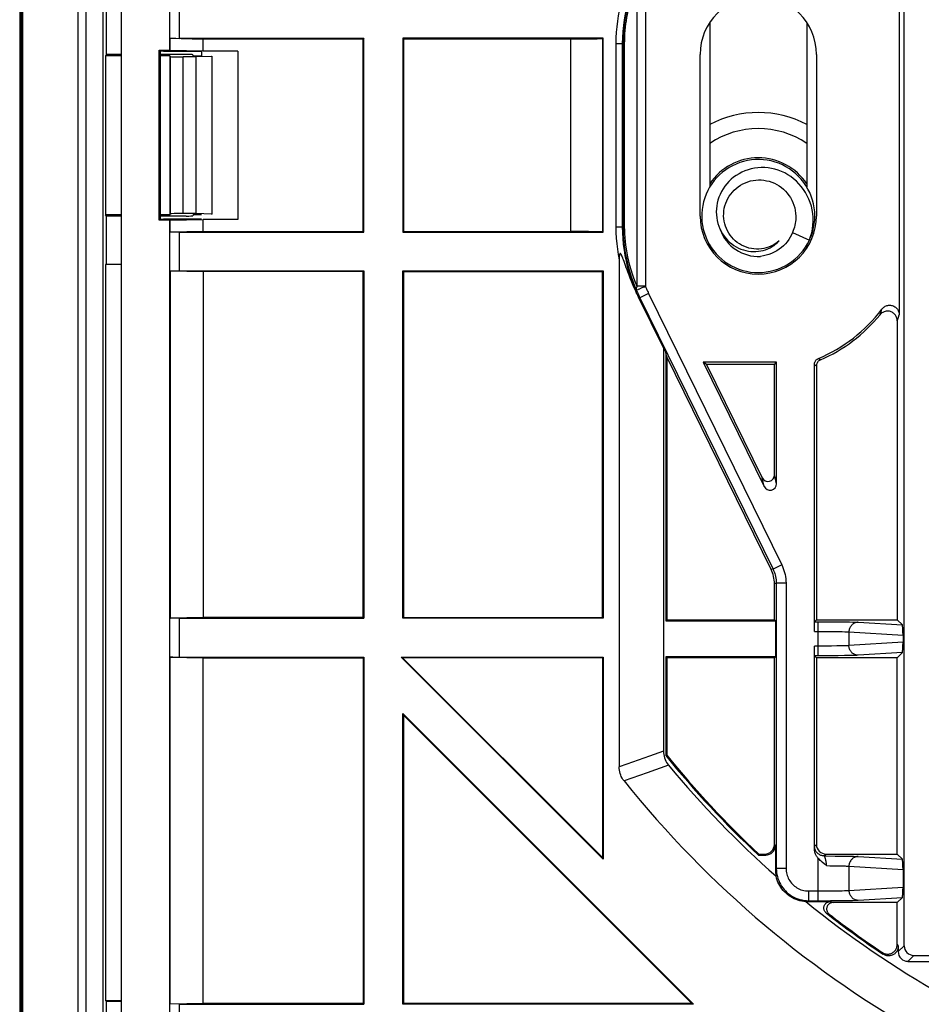
# Model space of a CAD drawing. Units: millimetres. Extents: x -78 to 75, y -44 to 44.
# Drawn here: x -78 to -50, y -27 to 4 of the extents above; entities that cross this region are included whole.
import ezdxf

# ---------------------------------------------------------------- set-up
doc = ezdxf.new("R2010")
doc.units = ezdxf.units.MM
doc.header["$LTSCALE"] = 19.36
doc.layers.get('0').update_dxf_attribs({"linetype": 'CONTINUOUS'})
for name, color, linetype in [('ASSI', 7, 'CONTINUOUS'), ('DRAFT', 7, 'CONTINUOUS'), ('RACCORDO', 7, 'CONTINUOUS'), ('SMUSSO', 7, 'CONTINUOUS')]:
    doc.layers.add(name, color=color, linetype=linetype)

msp = doc.modelspace()

# ---------------------------------------------------------------- linework, layer by layer
at = {"color": 7, "linetype": 'CONTINUOUS'}
for p, q in [((-78.118, -43.693), (-78.118, 43.693)), ((-67.525, 3), (-67.546, 2.979)), ((-67.546, -2.979), (-67.546, 2.979)), ((-67.525, -3), (-67.525, 3)), ((-66.325, 3), (-66.325, -3)), ((-66.325, 3), (-66.304, 2.979)), ((-60.125, 3), (-66.325, 3)), ((-66.304, 2.979), (-66.304, -2.979)), ((-60.125, -3), (-60.125, 3)), ((-56.507, -1.829), (-56.543, -1.916)), ((-53.58, -2.369), (-53.593, -2.247)), ((-57.067, -2.669), (-57.051, -2.791)), ((-67.525, -3), (-67.546, -2.979)), ((-66.325, -3), (-66.304, -2.979)), ((-66.325, -3), (-60.125, -3)), ((-54.263, -3.005), (-53.744, -3.251)), ((-67.525, -4.2), (-67.546, -4.221)), ((-67.546, -14.929), (-67.546, -4.221)), ((-67.525, -4.2), (-67.525, -14.95)), ((-66.325, -14.95), (-66.325, -4.2)), ((-66.325, -4.2), (-66.304, -4.221)), ((-66.325, -4.2), (-60.125, -4.2)), ((-66.304, -4.221), (-66.304, -14.929)), ((-66.304, -4.221), (-60.146, -4.221)), ((-60.125, -4.2), (-60.146, -4.221)), ((-60.146, -14.929), (-60.146, -4.221)), ((-60.125, -4.2), (-60.125, -14.95)), ((-67.525, -14.95), (-67.546, -14.929)), ((-66.325, -14.95), (-66.304, -14.929)), ((-66.304, -14.929), (-60.146, -14.929)), ((-60.125, -14.95), (-60.146, -14.929)), ((-60.125, -14.95), (-66.325, -14.95)), ((-67.525, -16.15), (-67.546, -16.171)), ((-67.525, -16.15), (-67.525, -26.9)), ((-60.125, -22.403), (-66.378, -16.15)), ((-66.378, -16.15), (-66.327, -16.171)), ((-66.378, -16.15), (-60.125, -16.15)), ((-60.125, -16.15), (-60.146, -16.171)), ((-60.125, -16.15), (-60.125, -22.403)), ((-67.546, -16.171), (-67.546, -26.879)), ((-66.327, -16.171), (-60.146, -22.352)), ((-60.146, -16.171), (-66.327, -16.171)), ((-60.146, -16.171), (-60.146, -22.352)), ((-66.325, -26.9), (-66.325, -17.9)), ((-66.325, -17.9), (-66.304, -17.951)), ((-66.325, -17.9), (-57.325, -26.9)), ((-66.304, -17.951), (-66.304, -26.879)), ((-66.304, -17.951), (-57.376, -26.879)), ((-60.125, -22.403), (-60.146, -22.352)), ((-67.525, -26.9), (-67.546, -26.879)), ((-66.325, -26.9), (-66.304, -26.879)), ((-57.325, -26.9), (-66.325, -26.9)), ((-57.376, -26.879), (-66.304, -26.879)), ((-57.325, -26.9), (-57.376, -26.879))]:
    msp.add_line(p, q, dxfattribs=at)
at = {"color": 250, "linetype": 'CONTINUOUS'}
for p, q in [((-78.078, -43.693), (-78.078, 43.693)), ((-76.117, -42.252), (-76.117, 42.252)), ((-76.377, 41.992), (-76.377, -41.992))]:
    msp.add_line(p, q, dxfattribs=at)
at = {"color": 7, "linetype": 'CONTINUOUS'}
for points in [[(-53.593, -2.247), (-53.616, -2.126), (-53.646, -2.006), (-53.685, -1.89), (-53.732, -1.776), (-53.787, -1.666), (-53.849, -1.56), (-53.919, -1.458), (-53.995, -1.362), (-54.078, -1.272), (-54.168, -1.187), (-54.263, -1.109), (-54.363, -1.038), (-54.468, -0.974), (-54.578, -0.918), (-54.691, -0.869), (-54.807, -0.829), (-54.925, -0.796), (-55.046, -0.772), (-55.168, -0.757), (-55.291, -0.75), (-55.414, -0.752), (-55.536, -0.763), (-55.658, -0.782), (-55.778, -0.81), (-55.895, -0.846), (-56.01, -0.89), (-56.122, -0.942), (-56.229, -1.002), (-56.332, -1.069), (-56.43, -1.143), (-56.523, -1.224), (-56.609, -1.311), (-56.69, -1.405), (-56.763, -1.503), (-56.83, -1.607), (-56.889, -1.714), (-56.94, -1.826), (-56.983, -1.941), (-57.019, -2.059), (-57.045, -2.179), (-57.064, -2.301), (-57.073, -2.424), (-57.074, -2.547), (-57.067, -2.669)], [(-53.744, -3.251), (-53.704, -3.136), (-53.672, -3.019), (-53.649, -2.9), (-53.634, -2.781), (-53.627, -2.662), (-53.629, -2.543), (-53.639, -2.425), (-53.657, -2.309), (-53.683, -2.194), (-53.717, -2.083), (-53.758, -1.975), (-53.807, -1.87), (-53.863, -1.77), (-53.925, -1.674), (-53.993, -1.584), (-54.067, -1.499), (-54.146, -1.42), (-54.231, -1.346), (-54.319, -1.28), (-54.412, -1.22), (-54.508, -1.167), (-54.607, -1.121), (-54.708, -1.083), (-54.812, -1.051), (-54.916, -1.028), (-55.021, -1.012), (-55.127, -1.003), (-55.232, -1.001), (-55.337, -1.008), (-55.44, -1.021), (-55.542, -1.041), (-55.641, -1.069), (-55.737, -1.103), (-55.831, -1.143), (-55.92, -1.19), (-56.006, -1.242), (-56.087, -1.3), (-56.164, -1.363), (-56.235, -1.431), (-56.301, -1.504), (-56.362, -1.58), (-56.416, -1.66), (-56.465, -1.743), (-56.507, -1.829)], [(-56.396, -2.5), (-56.395, -2.42), (-56.388, -2.339), (-56.375, -2.26), (-56.356, -2.181), (-56.331, -2.104), (-56.301, -2.029), (-56.265, -1.956), (-56.224, -1.887), (-56.178, -1.821), (-56.127, -1.758), (-56.071, -1.699), (-56.01, -1.644), (-55.945, -1.592), (-55.875, -1.546), (-55.802, -1.505), (-55.725, -1.469), (-55.646, -1.44), (-55.566, -1.416), (-55.485, -1.399), (-55.403, -1.388), (-55.32, -1.383), (-55.237, -1.384), (-55.153, -1.392), (-55.07, -1.406), (-54.987, -1.426), (-54.905, -1.453), (-54.826, -1.486), (-54.749, -1.525), (-54.676, -1.57), (-54.606, -1.619), (-54.541, -1.673), (-54.481, -1.732), (-54.426, -1.794), (-54.375, -1.861), (-54.328, -1.931), (-54.287, -2.005), (-54.251, -2.083), (-54.221, -2.163), (-54.197, -2.246), (-54.179, -2.329), (-54.168, -2.414), (-54.162, -2.5)], [(-56.543, -1.916), (-56.572, -2.006), (-56.595, -2.097), (-56.612, -2.188), (-56.621, -2.28), (-56.625, -2.372), (-56.622, -2.463), (-56.612, -2.553), (-56.596, -2.642), (-56.575, -2.728), (-56.547, -2.813), (-56.514, -2.894), (-56.475, -2.973), (-56.432, -3.048), (-56.383, -3.119), (-56.33, -3.187), (-56.273, -3.249), (-56.212, -3.308), (-56.147, -3.361), (-56.08, -3.409), (-56.009, -3.453), (-55.936, -3.49), (-55.862, -3.523), (-55.786, -3.55), (-55.708, -3.571), (-55.63, -3.586), (-55.552, -3.596), (-55.474, -3.601), (-55.396, -3.599), (-55.32, -3.593), (-55.244, -3.581), (-55.17, -3.564)], [(-53.725, -3.209), (-53.679, -3.095), (-53.641, -2.978), (-53.612, -2.858), (-53.591, -2.737), (-53.579, -2.615), (-53.575, -2.492), (-53.58, -2.369)], [(-54.676, -3.266), (-54.736, -3.316), (-54.799, -3.36), (-54.865, -3.4), (-54.935, -3.435), (-55.007, -3.464), (-55.081, -3.488), (-55.155, -3.506), (-55.23, -3.518), (-55.307, -3.524), (-55.384, -3.525), (-55.462, -3.519), (-55.539, -3.508), (-55.617, -3.491), (-55.693, -3.468), (-55.768, -3.438), (-55.84, -3.404), (-55.909, -3.363), (-55.974, -3.318), (-56.035, -3.269), (-56.092, -3.215), (-56.145, -3.158), (-56.193, -3.096), (-56.237, -3.031), (-56.276, -2.962), (-56.31, -2.89), (-56.339, -2.815), (-56.362, -2.738), (-56.379, -2.659), (-56.391, -2.58), (-56.396, -2.5)], [(-54.162, -2.5), (-54.162, -2.557), (-54.165, -2.615), (-54.171, -2.672), (-54.179, -2.729), (-54.19, -2.786), (-54.205, -2.842), (-54.221, -2.897), (-54.241, -2.951), (-54.263, -3.005)], [(-57.051, -2.791), (-57.026, -2.912), (-56.993, -3.03), (-56.951, -3.146), (-56.902, -3.259), (-56.845, -3.368), (-56.78, -3.472), (-56.708, -3.572), (-56.63, -3.666), (-56.544, -3.755), (-56.453, -3.838), (-56.356, -3.914), (-56.255, -3.983), (-56.148, -4.044), (-56.038, -4.098), (-55.924, -4.144), (-55.807, -4.182), (-55.687, -4.212), (-55.566, -4.233), (-55.444, -4.246), (-55.321, -4.25), (-55.198, -4.245), (-55.076, -4.232), (-54.955, -4.21), (-54.835, -4.18), (-54.719, -4.142), (-54.605, -4.095), (-54.495, -4.04), (-54.388, -3.978), (-54.287, -3.909), (-54.191, -3.832), (-54.1, -3.749), (-54.015, -3.66), (-53.937, -3.565), (-53.865, -3.465), (-53.801, -3.36), (-53.744, -3.251)], [(-54.263, -3.005), (-54.297, -3.081), (-54.337, -3.155), (-54.382, -3.226), (-54.431, -3.294), (-54.486, -3.358), (-54.546, -3.419), (-54.611, -3.477), (-54.681, -3.53), (-54.754, -3.578), (-54.832, -3.622), (-54.913, -3.659), (-54.996, -3.691), (-55.082, -3.716), (-55.168, -3.735), (-55.256, -3.748)], [(-55.17, -3.564), (-55.098, -3.542), (-55.029, -3.515), (-54.962, -3.484), (-54.898, -3.448), (-54.837, -3.408), (-54.78, -3.364), (-54.726, -3.317), (-54.676, -3.266)]]:
    msp.add_lwpolyline(points, dxfattribs=at)
for radius, start, end in [(1.8, 33.5107, 146.4893), (1.25, 199.4978, 273.1798)]:
    msp.add_arc((-55.325, -2.5), radius, start, end, dxfattribs=at)
at = {"layer": 'ASSI', "color": 7, "linetype": 'CONTINUOUS'}
for p, q in [((-78.125, -43.7), (-78.125, 43.7)), ((-78.118, -43.693), (-78.118, 43.693)), ((-75.6, 39.3), (-75.6, -39.3)), ((-75.488, 2.5), (-75.488, 8.7)), ((-75.488, 2.5), (-75.525, 2.463)), ((-75.525, 2.463), (-75.525, -2.463)), ((-75.025, 2.463), (-75.525, 2.463)), ((-75.025, 2.5), (-75.488, 2.5)), ((-73.022, 2.5), (-73.828, 2.5)), ((-73.528, 2.463), (-73.828, 2.463)), ((-73.528, 2.463), (-73.528, -2.463)), ((-73.528, 2.463), (-73.514, 2.437)), ((-72.804, 2.458), (-72.822, 2.493)), ((-72.804, 2.458), (-72.553, 2.458)), ((-72.234, 2.44), (-72.725, 2.423)), ((-72.234, 2.44), (-72.225, 2.458)), ((-72.234, 2.44), (-72.234, -2.44)), ((-72.725, 2.423), (-73.114, 2.423)), ((-72.725, 2.423), (-72.725, -2.423)), ((-73.528, -2.463), (-73.514, -2.437)), ((-72.725, -2.423), (-73.114, -2.423)), ((-72.234, -2.44), (-72.725, -2.423)), ((-75.488, -2.5), (-75.525, -2.463)), ((-75.025, -2.463), (-75.525, -2.463)), ((-75.488, -4), (-75.488, -2.5)), ((-75.025, -2.5), (-75.488, -2.5)), ((-73.528, -2.463), (-73.828, -2.463)), ((-73.022, -2.5), (-73.828, -2.5)), ((-72.804, -2.458), (-72.822, -2.493)), ((-72.804, -2.458), (-72.553, -2.458)), ((-72.234, -2.44), (-72.225, -2.458)), ((-75.525, -4), (-75.525, -26.782)), ((-75.025, -4), (-75.525, -4)), ((-75.488, -26.8), (-75.525, -26.782)), ((-75.525, -26.782), (-75.025, -26.782)), ((-75.488, -28), (-75.488, -26.8)), ((-75.488, -26.8), (-75.025, -26.8))]:
    msp.add_line(p, q, dxfattribs=at)
at = {"layer": 'ASSI', "color": 250, "linetype": 'CONTINUOUS'}
for p, q in [((-78.078, -43.693), (-78.078, 43.693)), ((-76.117, -42.252), (-76.117, 42.252)), ((-76.377, 41.992), (-76.377, -41.992)), ((-73.514, -2.437), (-73.514, 2.437)), ((-73.114, -2.423), (-73.114, 2.423))]:
    msp.add_line(p, q, dxfattribs=at)
at = {"layer": 'ASSI', "color": 7, "linetype": 'CONTINUOUS'}
for centre, major_axis, start_param, end_param in [((-73.022, 2.493), (0.2, 0), 6.300639, 7.853982), ((-73.114, 2.437), (0.4, 0), -3.124139, -1.570796), ((-73.114, -2.437), (0.4, 0), 1.570796, 3.124139), ((-73.022, -2.493), (0.2, 0), -1.570796, -0.017453)]:
    msp.add_ellipse(centre, major_axis=major_axis, ratio=0.034921, start_param=start_param, end_param=end_param, dxfattribs=at)
at = {"layer": 'DRAFT', "color": 7, "linetype": 'CONTINUOUS'}
for p, q in [((-75.6, 39.3), (-75.6, -39.3)), ((-56.825, 3.495), (-56.825, -1.6)), ((-53.825, 3.495), (-53.825, -1.601)), ((-72.504, 2.603), (-72.504, 2.979)), ((-75.488, 2.5), (-75.525, 2.463)), ((-75.525, 2.463), (-75.525, -2.463)), ((-75.025, 2.463), (-75.525, 2.463)), ((-73.858, -2.633), (-73.858, 2.633)), ((-73.858, 2.633), (-73.534, 2.633)), ((-73.528, 2.463), (-73.828, 2.463)), ((-73.725, 2.6), (-72.553, 2.6)), ((-73.534, 2.633), (-73.525, 2.624)), ((-73.528, 2.463), (-73.528, -2.463)), ((-72.504, 2.603), (-73.525, 2.624)), ((-72.804, 2.458), (-72.553, 2.458)), ((-72.234, 2.44), (-72.725, 2.423)), ((-72.553, 2.6), (-72.553, 2.458)), ((-71.422, 2.603), (-72.504, 2.603)), ((-72.234, 2.44), (-72.225, 2.458)), ((-72.234, 2.44), (-72.234, -2.44)), ((-71.425, 2.6), (-71.422, 2.603)), ((-71.422, 2.603), (-71.422, -2.603)), ((-57.125, -2.5), (-57.125, 2.5)), ((-53.525, 2.5), (-53.525, -2.5)), ((-72.725, 2.423), (-72.725, -2.423)), ((-72.234, -2.44), (-72.725, -2.423)), ((-75.488, -2.5), (-75.525, -2.463)), ((-75.025, -2.463), (-75.525, -2.463)), ((-75.488, -4), (-75.488, -2.5)), ((-73.534, -2.633), (-73.858, -2.633)), ((-73.528, -2.463), (-73.828, -2.463)), ((-72.553, -2.6), (-73.725, -2.6)), ((-73.525, -2.624), (-73.534, -2.633)), ((-73.525, -2.624), (-72.504, -2.603)), ((-72.804, -2.458), (-72.553, -2.458)), ((-72.504, -2.979), (-72.504, -2.603)), ((-71.422, -2.603), (-72.504, -2.603)), ((-72.234, -2.44), (-72.225, -2.458)), ((-56.825, -3.4), (-56.825, -3.495)), ((-53.825, -3.399), (-53.825, -3.495)), ((-75.525, -4), (-75.525, -26.782)), ((-58.255, -6.585), (-58.185, -6.728)), ((-58.185, -6.728), (-58.185, -15.03)), ((-58.155, -6.856), (-58.185, -6.728)), ((-58.155, -6.856), (-58.155, -15)), ((-56.926, -7.091), (-57.027, -7.028)), ((-54.762, -7.028), (-57.027, -7.028)), ((-54.825, -7.091), (-56.926, -7.091)), ((-54.825, -7.091), (-54.762, -7.028)), ((-58.155, -15), (-58.185, -15.03)), ((-58.185, -15.03), (-54.795, -15.03)), ((-58.155, -15), (-54.825, -15)), ((-54.825, -15), (-54.795, -15.03)), ((-54.795, -15.03), (-54.795, -16.141)), ((-53.525, -15), (-51.025, -15)), ((-58.185, -16.141), (-58.185, -19.201)), ((-58.155, -16.171), (-58.185, -16.141)), ((-54.795, -16.141), (-58.185, -16.141)), ((-54.825, -16.171), (-54.795, -16.141)), ((-58.155, -16.171), (-58.155, -19.191)), ((-54.825, -16.171), (-58.155, -16.171)), ((-51.025, -16.171), (-53.525, -16.171)), ((-51.025, -22.25), (-51.025, -16.171)), ((-58.155, -19.191), (-58.185, -19.201)), ((-55.311, -22.25), (-55.322, -22.28)), ((-75.488, -26.8), (-75.525, -26.782)), ((-75.488, -28), (-75.488, -26.8))]:
    msp.add_line(p, q, dxfattribs=at)
for centre, radius, start, end in [((-55.325, 2.5), 1.8, 0, 180), ((-55.325, -2.5), 1.8, 180, 360), ((-34.449, 0), 30.5, 218.992, 226.8452), ((-34.449, 0), 30.53, 218.9722, 226.8672)]:
    msp.add_arc(centre, radius, start, end, dxfattribs=at)
at = {"layer": 'RACCORDO', "color": 7, "linetype": 'CONTINUOUS'}
for p, q in [((-78.125, -43.7), (-78.125, 43.7)), ((-78.175, 43.5), (-78.175, -43.5)), ((-75.025, -38.9), (-75.025, 38.9)), ((-73.534, 2.633), (-73.534, 27.867)), ((-50.812, -25.087), (-50.812, 25.087)), ((-75.488, 2.5), (-75.488, 8.7)), ((-50.962, 5.561), (-50.962, -5.561)), ((-73.525, 2.624), (-73.525, 3)), ((-73.525, 3), (-72.504, 2.979)), ((-73.23, 3), (-67.525, 3)), ((-61.129, 2.979), (-66.304, 2.979)), ((-60.125, 3), (-60.129, 2.996)), ((-75.025, 2.5), (-75.488, 2.5)), ((-73.022, 2.5), (-73.828, 2.5)), ((-73.528, 2.463), (-73.514, 2.437)), ((-72.804, 2.458), (-72.822, 2.493)), ((-72.725, 2.423), (-73.114, 2.423)), ((-73.528, -2.463), (-73.514, -2.437)), ((-72.725, -2.423), (-73.114, -2.423)), ((-75.025, -2.5), (-75.488, -2.5)), ((-73.022, -2.5), (-73.828, -2.5)), ((-73.534, -27.867), (-73.534, -2.633)), ((-73.525, -3), (-73.525, -2.624)), ((-72.804, -2.458), (-72.822, -2.493)), ((-72.504, -2.979), (-73.525, -3)), ((-73.23, -3), (-67.525, -3)), ((-66.304, -2.979), (-61.129, -2.979)), ((-60.125, -3), (-60.129, -2.996)), ((-59.629, -3.852), (-59.629, -19.554)), ((-59.535, -3.756), (-59.539, -3.746)), ((-59.531, -3.766), (-59.535, -3.756)), ((-59.526, -3.777), (-59.531, -3.766)), ((-59.522, -3.787), (-59.526, -3.777)), ((-59.518, -3.799), (-59.522, -3.787)), ((-59.511, -3.817), (-59.518, -3.799)), ((-59.504, -3.835), (-59.511, -3.817)), ((-59.495, -3.861), (-59.504, -3.835)), ((-59.477, -3.912), (-59.495, -3.861)), ((-59.446, -3.999), (-59.477, -3.912)), ((-75.025, -4), (-75.525, -4)), ((-73.525, -4.2), (-73.525, -14.95)), ((-73.525, -4.2), (-72.504, -4.221)), ((-73.23, -4.2), (-67.525, -4.2)), ((-59.41, -4.1), (-59.446, -3.999)), ((-59.385, -4.167), (-59.41, -4.1)), ((-59.362, -4.228), (-59.385, -4.167)), ((-59.343, -4.279), (-59.362, -4.228)), ((-59.323, -4.333), (-59.343, -4.279)), ((-59.3, -4.392), (-59.323, -4.333)), ((-59.275, -4.455), (-59.3, -4.392)), ((-59.257, -4.5), (-59.275, -4.455)), ((-59.237, -4.547), (-59.257, -4.5)), ((-59.217, -4.597), (-59.237, -4.547)), ((-59.194, -4.649), (-59.217, -4.597)), ((-59.171, -4.705), (-59.194, -4.649)), ((-59.145, -4.763), (-59.171, -4.705)), ((-59.118, -4.825), (-59.145, -4.763)), ((-59.089, -4.89), (-59.118, -4.825)), ((-51.025, -5.744), (-51.025, -15)), ((-58.255, -6.585), (-58.255, -19.065)), ((-54.927, -13.442), (-58.155, -6.856)), ((-57.027, -7.028), (-55.142, -10.875)), ((-56.926, -7.091), (-55.205, -10.604)), ((-54.825, -10.516), (-54.825, -7.091)), ((-54.762, -10.787), (-54.762, -7.028)), ((-53.588, -15.358), (-53.588, -7.096)), ((-53.525, -7.137), (-53.525, -15)), ((-54.825, -15), (-54.825, -13.882)), ((-72.504, -14.929), (-73.525, -14.95)), ((-73.23, -14.95), (-67.525, -14.95)), ((-53.525, -15), (-53.583, -15.058)), ((-51.025, -15), (-50.867, -15.158)), ((-50.846, -15.477), (-50.846, -15.694)), ((-53.588, -22.081), (-53.588, -15.813)), ((-73.525, -26.9), (-73.525, -16.15)), ((-73.525, -16.15), (-72.504, -16.171)), ((-73.23, -16.15), (-67.525, -16.15)), ((-53.525, -16.171), (-53.583, -16.113)), ((-50.867, -16.013), (-51.025, -16.171)), ((-54.825, -21.95), (-54.825, -16.171)), ((-53.525, -16.171), (-53.525, -21.95)), ((-54.795, -21.98), (-54.795, -22.72)), ((-55.322, -22.28), (-55.095, -22.28)), ((-55.311, -22.25), (-55.125, -22.25)), ((-53.225, -22.25), (-51.025, -22.25)), ((-51.025, -22.25), (-50.867, -22.408)), ((-50.846, -22.727), (-50.846, -23.273)), ((-53.795, -23.72), (-53.096, -23.72)), ((-51.025, -23.75), (-53.01, -23.75)), ((-50.867, -23.592), (-51.025, -23.75)), ((-51.025, -25.045), (-51.025, -23.75)), ((-50.995, -25.101), (-50.995, -25.27)), ((-50.695, -25.57), (-48.955, -25.57)), ((-50.512, -25.387), (-48.525, -25.387)), ((-75.525, -26.782), (-75.025, -26.782)), ((-75.488, -26.8), (-75.025, -26.8)), ((-72.504, -26.879), (-73.525, -26.9)), ((-73.23, -26.9), (-67.525, -26.9))]:
    msp.add_line(p, q, dxfattribs=at)
at = {"layer": 'RACCORDO', "color": 250, "linetype": 'CONTINUOUS'}
for p, q in [((-59.079, 4.676), (-59.079, -4.676)), ((-58.818, 4.676), (-58.818, -4.676)), ((-73.23, 3), (-73.23, 4.2)), ((-61.129, -2.979), (-61.129, 2.979)), ((-60.129, -2.996), (-60.129, 2.996)), ((-59.731, 2.835), (-59.731, -2.835)), ((-59.731, 2.835), (-59.531, 2.835)), ((-59.531, 2.835), (-59.531, -2.835)), ((-59.509, 2.83), (-59.531, 2.835)), ((-59.509, 2.83), (-59.509, -2.83)), ((-59.47, 2.83), (-59.509, 2.83)), ((-59.47, 2.83), (-59.47, -2.83)), ((-73.514, -2.437), (-73.514, 2.437)), ((-73.114, -2.423), (-73.114, 2.423)), ((-73.23, -4.2), (-73.23, -3)), ((-59.731, -2.835), (-59.531, -2.835)), ((-59.509, -2.83), (-59.531, -2.835)), ((-59.47, -2.83), (-59.509, -2.83)), ((-58.818, -4.676), (-59.079, -4.676)), ((-58.987, -5.028), (-59.02, -5.035)), ((-58.718, -4.896), (-58.987, -5.028)), ((-58.718, -4.896), (-54.6, -13.296)), ((-51.534, -5.483), (-51.515, -5.424)), ((-51.515, -5.424), (-51.502, -5.381)), ((-51.025, -5.744), (-51.005, -5.688)), ((-51.005, -5.688), (-50.985, -5.628)), ((-50.985, -5.628), (-50.962, -5.561)), ((-53.466, -6.911), (-53.404, -6.953)), ((-53.588, -7.096), (-53.525, -7.137)), ((-55.142, -10.875), (-55.205, -10.604)), ((-54.762, -10.787), (-54.825, -10.516)), ((-54.6, -13.296), (-54.869, -13.428)), ((-54.869, -13.428), (-54.927, -13.442)), ((-54.767, -13.868), (-54.825, -13.882)), ((-54.767, -13.868), (-54.767, -22.692)), ((-54.467, -13.868), (-54.767, -13.868)), ((-54.467, -13.868), (-54.467, -22.692)), ((-73.23, -16.15), (-73.23, -14.95)), ((-53.583, -15.058), (-53.167, -15.058)), ((-53.481, -15.058), (-53.481, -16.113)), ((-53.167, -15.058), (-52.871, -15.06)), ((-52.871, -15.06), (-52.672, -15.063)), ((-52.672, -15.063), (-52.5, -15.066)), ((-52.5, -15.066), (-52.402, -15.068)), ((-52.23, -15.074), (-50.867, -15.158)), ((-53.588, -15.358), (-53.299, -15.358)), ((-53.299, -15.358), (-53.124, -15.359)), ((-53.124, -15.359), (-52.959, -15.361)), ((-52.959, -15.361), (-52.812, -15.363)), ((-52.812, -15.363), (-52.726, -15.365)), ((-52.519, -15.374), (-52.519, -15.797)), ((-52.519, -15.374), (-50.846, -15.477)), ((-53.481, -15.813), (-53.588, -15.813)), ((-53.232, -15.813), (-53.481, -15.813)), ((-53.056, -15.811), (-53.232, -15.813)), ((-52.897, -15.809), (-53.056, -15.811)), ((-52.803, -15.807), (-52.897, -15.809)), ((-52.718, -15.805), (-52.803, -15.807)), ((-52.645, -15.803), (-52.718, -15.805)), ((-50.846, -15.694), (-52.519, -15.797)), ((-53.157, -16.113), (-53.583, -16.113)), ((-52.856, -16.11), (-53.157, -16.113)), ((-52.659, -16.108), (-52.856, -16.11)), ((-52.489, -16.105), (-52.659, -16.108)), ((-52.394, -16.103), (-52.489, -16.105)), ((-52.316, -16.101), (-52.394, -16.103)), ((-50.867, -16.013), (-52.23, -16.097)), ((-58.255, -19.065), (-58.693, -19.222)), ((-58.098, -19.501), (-58.766, -19.735)), ((-54.795, -21.98), (-54.825, -21.95)), ((-53.583, -22.008), (-53.525, -21.95)), ((-55.095, -22.28), (-55.125, -22.25)), ((-53.481, -22.368), (-53.481, -23.692)), ((-53.283, -22.308), (-53.225, -22.25)), ((-53.283, -22.308), (-52.95, -22.31)), ((-52.95, -22.31), (-52.708, -22.312)), ((-52.708, -22.312), (-52.6, -22.314)), ((-52.6, -22.314), (-52.457, -22.316)), ((-52.457, -22.316), (-52.376, -22.318)), ((-52.23, -22.324), (-50.867, -22.408)), ((-54.767, -22.692), (-54.795, -22.72)), ((-54.467, -22.692), (-54.767, -22.692)), ((-53.213, -22.608), (-53.107, -22.609)), ((-53.107, -22.609), (-52.957, -22.611)), ((-52.957, -22.611), (-52.821, -22.613)), ((-52.821, -22.613), (-52.741, -22.615)), ((-52.519, -22.624), (-52.519, -23.376)), ((-52.519, -22.624), (-50.846, -22.727)), ((-53.767, -23.392), (-53.767, -23.692)), ((-53.767, -23.392), (-53.481, -23.392)), ((-53.481, -23.392), (-53.24, -23.392)), ((-53.24, -23.392), (-53.125, -23.391)), ((-53.125, -23.391), (-52.961, -23.389)), ((-52.961, -23.389), (-52.816, -23.387)), ((-52.816, -23.387), (-52.729, -23.385)), ((-52.729, -23.385), (-52.653, -23.382)), ((-52.519, -23.376), (-50.846, -23.273)), ((-53.767, -23.692), (-53.795, -23.72)), ((-53.767, -23.692), (-53.481, -23.692)), ((-53.481, -23.692), (-53.092, -23.691)), ((-53.096, -23.72), (-53.01, -23.75)), ((-53.092, -23.691), (-52.805, -23.689)), ((-52.805, -23.689), (-52.676, -23.687)), ((-52.676, -23.687), (-52.504, -23.685)), ((-52.504, -23.685), (-52.405, -23.682)), ((-52.405, -23.682), (-52.321, -23.68)), ((-52.23, -23.676), (-50.867, -23.592)), ((-53.219, -24.078), (-53.132, -24.108)), ((-51.493, -25.294), (-51.462, -25.35)), ((-51.025, -25.045), (-50.995, -25.101)), ((-50.812, -25.087), (-50.995, -25.27)), ((-50.512, -25.387), (-50.695, -25.57)), ((-73.23, -27.876), (-73.23, -26.9))]:
    msp.add_line(p, q, dxfattribs=at)
for points in [[(-59.089, 4.89), (-59.155, 4.736), (-59.216, 4.58), (-59.273, 4.42), (-59.324, 4.259), (-59.369, 4.094), (-59.41, 3.926), (-59.446, 3.753), (-59.475, 3.577), (-59.499, 3.397), (-59.516, 3.213), (-59.527, 3.025), (-59.531, 2.835)], [(-59.094, 4.794), (-59.142, 4.681), (-59.187, 4.568), (-59.229, 4.455), (-59.267, 4.343), (-59.303, 4.231), (-59.335, 4.12), (-59.363, 4.011), (-59.389, 3.904), (-59.412, 3.797), (-59.432, 3.692), (-59.45, 3.588), (-59.465, 3.484), (-59.478, 3.378), (-59.489, 3.273), (-59.498, 3.165), (-59.504, 3.055), (-59.508, 2.943), (-59.509, 2.83)], [(-59.079, 4.676), (-59.124, 4.57), (-59.166, 4.463), (-59.206, 4.358), (-59.242, 4.252), (-59.275, 4.146), (-59.305, 4.042), (-59.332, 3.94), (-59.356, 3.839), (-59.378, 3.739), (-59.397, 3.641), (-59.413, 3.543), (-59.428, 3.445), (-59.44, 3.346), (-59.451, 3.246), (-59.459, 3.145), (-59.465, 3.041), (-59.468, 2.937), (-59.47, 2.83)], [(-59.629, 3.859), (-59.659, 3.696), (-59.684, 3.53), (-59.704, 3.361), (-59.718, 3.189), (-59.727, 3.013), (-59.731, 2.835)], [(-59.731, -2.835), (-59.727, -3.013), (-59.718, -3.188), (-59.704, -3.36), (-59.684, -3.529), (-59.659, -3.695), (-59.629, -3.859)], [(-59.531, -2.835), (-59.527, -3.019), (-59.517, -3.2), (-59.501, -3.378), (-59.479, -3.553), (-59.451, -3.724), (-59.417, -3.893), (-59.378, -4.061), (-59.333, -4.227), (-59.282, -4.393), (-59.224, -4.559), (-59.16, -4.725), (-59.089, -4.89)], [(-59.509, -2.83), (-59.508, -2.949), (-59.503, -3.069), (-59.496, -3.191), (-59.485, -3.313), (-59.471, -3.437), (-59.453, -3.564), (-59.432, -3.695), (-59.406, -3.828), (-59.375, -3.963), (-59.34, -4.101), (-59.3, -4.24), (-59.255, -4.379), (-59.206, -4.518), (-59.153, -4.656), (-59.094, -4.794)], [(-59.47, -2.83), (-59.468, -2.942), (-59.464, -3.055), (-59.457, -3.169), (-59.447, -3.284), (-59.434, -3.401), (-59.417, -3.52), (-59.396, -3.643), (-59.372, -3.768), (-59.343, -3.895), (-59.31, -4.024), (-59.272, -4.155), (-59.23, -4.286), (-59.184, -4.416), (-59.134, -4.546), (-59.079, -4.676)], [(-59.079, -4.676), (-59.086, -4.69), (-59.092, -4.704), (-59.096, -4.718), (-59.099, -4.732), (-59.101, -4.745), (-59.101, -4.758), (-59.1, -4.771), (-59.098, -4.783), (-59.094, -4.794)], [(-59.094, -4.794), (-59.093, -4.793), (-59.089, -4.792), (-59.084, -4.79), (-59.076, -4.787), (-59.067, -4.783), (-59.043, -4.772)], [(-59.094, -4.794), (-59.077, -4.833), (-59.06, -4.872), (-59.043, -4.911), (-59.024, -4.95), (-59.006, -4.989), (-54.869, -13.428)], [(-59.043, -4.772), (-59.028, -4.766), (-58.994, -4.751)], [(-58.994, -4.751), (-58.975, -4.743), (-58.955, -4.735), (-58.934, -4.726), (-58.912, -4.716), (-58.889, -4.707), (-58.865, -4.697), (-58.842, -4.687), (-58.818, -4.676)], [(-58.818, -4.676), (-58.803, -4.713), (-58.786, -4.749), (-58.77, -4.786), (-58.753, -4.822), (-58.736, -4.859), (-58.718, -4.896)], [(-51.558, -5.555), (-51.552, -5.537), (-51.534, -5.483)], [(-54.6, -13.296), (-54.574, -13.352), (-54.551, -13.41), (-54.53, -13.469), (-54.512, -13.53), (-54.497, -13.593), (-54.485, -13.658), (-54.476, -13.726), (-54.47, -13.796), (-54.467, -13.868)], [(-54.869, -13.428), (-54.85, -13.471), (-54.832, -13.515), (-54.816, -13.561), (-54.802, -13.608), (-54.79, -13.656), (-54.781, -13.707), (-54.773, -13.759), (-54.769, -13.813), (-54.767, -13.868)], [(-52.23, -15.074), (-52.255, -15.075), (-52.28, -15.079), (-52.305, -15.085), (-52.329, -15.093), (-52.352, -15.103), (-52.374, -15.115), (-52.395, -15.129), (-52.415, -15.145), (-52.434, -15.163), (-52.451, -15.182), (-52.466, -15.203), (-52.48, -15.225), (-52.491, -15.248), (-52.501, -15.272), (-52.509, -15.297), (-52.514, -15.322), (-52.518, -15.348), (-52.519, -15.374)], [(-52.402, -15.068), (-52.319, -15.07), (-52.285, -15.071), (-52.255, -15.073), (-52.23, -15.074)], [(-52.726, -15.365), (-52.651, -15.368), (-52.617, -15.369), (-52.587, -15.37), (-52.561, -15.371), (-52.538, -15.373), (-52.519, -15.374)], [(-52.519, -15.797), (-52.537, -15.798), (-52.559, -15.799), (-52.585, -15.801), (-52.613, -15.802), (-52.645, -15.803)], [(-52.23, -16.097), (-52.255, -16.095), (-52.28, -16.092), (-52.305, -16.086), (-52.329, -16.078), (-52.352, -16.068), (-52.374, -16.056), (-52.395, -16.042), (-52.415, -16.026), (-52.434, -16.008), (-52.451, -15.989), (-52.466, -15.968), (-52.48, -15.946), (-52.491, -15.923), (-52.501, -15.899), (-52.509, -15.874), (-52.514, -15.849), (-52.518, -15.823), (-52.519, -15.797)], [(-52.23, -16.097), (-52.254, -16.098), (-52.283, -16.099), (-52.316, -16.101)], [(-58.693, -19.222), (-59.387, -19.469), (-59.629, -19.554)], [(-58.766, -19.735), (-59.236, -19.898), (-59.479, -19.981)], [(-53.283, -22.308), (-53.309, -22.307), (-53.335, -22.303), (-53.361, -22.298), (-53.386, -22.29), (-53.41, -22.28), (-53.433, -22.268), (-53.455, -22.254), (-53.476, -22.238), (-53.495, -22.22), (-53.513, -22.201), (-53.529, -22.18), (-53.543, -22.158), (-53.555, -22.135), (-53.565, -22.111), (-53.573, -22.086), (-53.578, -22.06), (-53.582, -22.034), (-53.583, -22.008)], [(-53.213, -22.608), (-53.214, -22.588), (-53.215, -22.568), (-53.216, -22.548), (-53.218, -22.528), (-53.221, -22.509), (-53.224, -22.49), (-53.227, -22.472), (-53.231, -22.455), (-53.234, -22.439), (-53.238, -22.423), (-53.242, -22.409), (-53.245, -22.396), (-53.249, -22.384), (-53.252, -22.372), (-53.256, -22.362), (-53.259, -22.352), (-53.262, -22.343), (-53.266, -22.335), (-53.269, -22.327), (-53.272, -22.321), (-53.275, -22.316), (-53.278, -22.312), (-53.28, -22.309), (-53.283, -22.308)], [(-52.23, -22.324), (-52.255, -22.325), (-52.28, -22.329), (-52.305, -22.335), (-52.329, -22.343), (-52.352, -22.353), (-52.374, -22.365), (-52.395, -22.379), (-52.415, -22.395), (-52.434, -22.413), (-52.451, -22.432), (-52.466, -22.453), (-52.48, -22.475), (-52.491, -22.498), (-52.501, -22.522), (-52.509, -22.547), (-52.514, -22.572), (-52.518, -22.598), (-52.519, -22.624)], [(-52.376, -22.318), (-52.307, -22.321), (-52.278, -22.322), (-52.252, -22.323), (-52.23, -22.324)], [(-54.767, -22.692), (-54.765, -22.758), (-54.759, -22.823), (-54.748, -22.886), (-54.734, -22.949), (-54.715, -23.01), (-54.693, -23.07), (-54.667, -23.129), (-54.637, -23.186), (-54.603, -23.241), (-54.567, -23.293), (-54.526, -23.344), (-54.483, -23.391), (-54.437, -23.435), (-54.388, -23.477), (-54.336, -23.515), (-54.282, -23.55), (-54.225, -23.581), (-54.165, -23.61), (-54.103, -23.634), (-54.039, -23.655), (-53.973, -23.671), (-53.905, -23.683), (-53.837, -23.69), (-53.767, -23.692)], [(-54.467, -22.692), (-54.466, -22.739), (-54.461, -22.784), (-54.454, -22.828), (-54.444, -22.872), (-54.431, -22.915), (-54.415, -22.957), (-54.397, -22.998), (-54.376, -23.038), (-54.353, -23.076), (-54.327, -23.113), (-54.299, -23.148), (-54.268, -23.181), (-54.236, -23.212), (-54.202, -23.241), (-54.166, -23.268), (-54.128, -23.293), (-54.088, -23.315), (-54.046, -23.335), (-54.003, -23.352), (-53.957, -23.366), (-53.911, -23.377), (-53.864, -23.386), (-53.816, -23.39), (-53.767, -23.392)], [(-52.741, -22.615), (-52.669, -22.617), (-52.637, -22.618), (-52.607, -22.619), (-52.581, -22.62), (-52.557, -22.622), (-52.536, -22.623), (-52.519, -22.624)], [(-52.653, -23.382), (-52.619, -23.381), (-52.589, -23.38), (-52.562, -23.379), (-52.538, -23.377), (-52.519, -23.376)], [(-52.519, -23.376), (-52.518, -23.402), (-52.514, -23.428), (-52.509, -23.453), (-52.501, -23.478), (-52.491, -23.502), (-52.48, -23.525), (-52.466, -23.547), (-52.451, -23.568), (-52.434, -23.587), (-52.415, -23.605), (-52.395, -23.621), (-52.374, -23.635), (-52.352, -23.647), (-52.329, -23.657), (-52.305, -23.665), (-52.28, -23.671), (-52.255, -23.675), (-52.23, -23.676)], [(-52.321, -23.68), (-52.286, -23.679), (-52.256, -23.677), (-52.23, -23.676)]]:
    msp.add_lwpolyline(points, dxfattribs=at)
at = {"layer": 'RACCORDO', "color": 7, "linetype": 'CONTINUOUS'}
for points in [[(-59.539, -3.746), (-59.541, -3.741), (-59.543, -3.737), (-59.545, -3.732), (-59.547, -3.728), (-59.548, -3.723), (-59.55, -3.719), (-59.552, -3.715), (-59.554, -3.711), (-59.556, -3.707), (-59.558, -3.703), (-59.56, -3.699), (-59.562, -3.696), (-59.564, -3.692), (-59.566, -3.689), (-59.568, -3.685), (-59.57, -3.682), (-59.572, -3.679), (-59.574, -3.676), (-59.576, -3.673), (-59.578, -3.67), (-59.58, -3.668), (-59.583, -3.665), (-59.585, -3.663), (-59.587, -3.661), (-59.59, -3.66), (-59.593, -3.659), (-59.595, -3.659), (-59.598, -3.66), (-59.6, -3.661), (-59.603, -3.662), (-59.605, -3.665), (-59.606, -3.667), (-59.608, -3.67), (-59.609, -3.672), (-59.611, -3.675), (-59.612, -3.678), (-59.613, -3.682), (-59.614, -3.685), (-59.615, -3.688), (-59.616, -3.691), (-59.617, -3.695), (-59.617, -3.698), (-59.618, -3.702), (-59.619, -3.705), (-59.619, -3.709), (-59.62, -3.713), (-59.621, -3.716), (-59.621, -3.72), (-59.622, -3.724), (-59.622, -3.729), (-59.623, -3.733), (-59.623, -3.737), (-59.624, -3.741), (-59.624, -3.746), (-59.625, -3.751), (-59.625, -3.755), (-59.625, -3.76), (-59.626, -3.765), (-59.626, -3.771), (-59.627, -3.776), (-59.627, -3.781), (-59.627, -3.787), (-59.627, -3.793), (-59.628, -3.799), (-59.628, -3.805), (-59.628, -3.811), (-59.628, -3.817), (-59.629, -3.831)], [(-59.629, -3.831), (-59.629, -3.837), (-59.629, -3.852)], [(-58.255, -6.585), (-59.032, -5.011), (-59.043, -4.987), (-59.055, -4.963), (-59.066, -4.938), (-59.078, -4.914), (-59.089, -4.89)], [(-51.025, -5.744), (-51.026, -5.716), (-51.03, -5.69), (-51.036, -5.664), (-51.044, -5.638), (-51.055, -5.613), (-51.068, -5.589), (-51.082, -5.567), (-51.099, -5.546), (-51.118, -5.526), (-51.139, -5.508), (-51.161, -5.492), (-51.185, -5.478), (-51.211, -5.466), (-51.237, -5.457), (-51.265, -5.45), (-51.292, -5.445), (-51.319, -5.444), (-51.347, -5.444), (-51.373, -5.448), (-51.4, -5.453), (-51.426, -5.461), (-51.451, -5.472), (-51.476, -5.484), (-51.499, -5.499), (-51.52, -5.516), (-51.54, -5.534), (-51.558, -5.555)], [(-51.502, -5.381), (-51.484, -5.359), (-51.465, -5.34), (-51.444, -5.323), (-51.421, -5.307), (-51.396, -5.293), (-51.371, -5.282), (-51.345, -5.273), (-51.319, -5.267), (-51.292, -5.263), (-51.264, -5.261), (-51.236, -5.262), (-51.208, -5.266), (-51.181, -5.273), (-51.153, -5.282), (-51.127, -5.293), (-51.102, -5.307), (-51.079, -5.324), (-51.058, -5.342), (-51.038, -5.361), (-51.021, -5.382), (-51.006, -5.405), (-50.993, -5.429), (-50.982, -5.454), (-50.973, -5.48), (-50.967, -5.507), (-50.963, -5.534), (-50.962, -5.561)], [(-53.588, -7.096), (-53.587, -7.08), (-53.585, -7.064), (-53.582, -7.049), (-53.578, -7.034), (-53.573, -7.019), (-53.566, -7.005), (-53.559, -6.992), (-53.55, -6.979), (-53.541, -6.966), (-53.53, -6.955), (-53.518, -6.944), (-53.506, -6.934), (-53.493, -6.926), (-53.48, -6.918), (-53.466, -6.911)], [(-53.404, -6.953), (-53.418, -6.96), (-53.432, -6.968), (-53.444, -6.977), (-53.456, -6.986), (-53.468, -6.997), (-53.478, -7.009), (-53.488, -7.021), (-53.496, -7.034), (-53.504, -7.047), (-53.51, -7.061), (-53.515, -7.076), (-53.52, -7.091), (-53.523, -7.106), (-53.524, -7.122), (-53.525, -7.137)], [(-58.255, -19.065), (-58.253, -19.118), (-58.248, -19.171), (-58.238, -19.222), (-58.224, -19.272), (-58.206, -19.322), (-58.185, -19.37), (-58.159, -19.415), (-58.131, -19.459), (-58.098, -19.501)], [(-59.479, -19.981), (-59.51, -19.939), (-59.537, -19.896), (-59.562, -19.851), (-59.582, -19.804), (-59.599, -19.756), (-59.612, -19.706), (-59.622, -19.656), (-59.627, -19.605), (-59.629, -19.554)], [(-53.481, -22.368), (-53.494, -22.351), (-53.507, -22.333), (-53.519, -22.313), (-53.531, -22.293), (-53.542, -22.271), (-53.553, -22.248), (-53.562, -22.223), (-53.571, -22.197), (-53.578, -22.17), (-53.583, -22.141), (-53.586, -22.112), (-53.588, -22.081)], [(-53.347, -22.499), (-53.377, -22.473), (-53.406, -22.447), (-53.433, -22.421), (-53.458, -22.394), (-53.481, -22.368)], [(-53.213, -22.608), (-53.282, -22.553), (-53.347, -22.499)], [(-53.85, -23.719), (-53.913, -23.714), (-53.975, -23.705), (-54.036, -23.692), (-54.096, -23.675), (-54.155, -23.655), (-54.212, -23.631), (-54.267, -23.604), (-54.32, -23.574), (-54.371, -23.54), (-54.42, -23.504), (-54.467, -23.464), (-54.511, -23.422), (-54.552, -23.377), (-54.591, -23.329), (-54.627, -23.279), (-54.659, -23.227), (-54.689, -23.172), (-54.715, -23.116), (-54.737, -23.058), (-54.756, -22.998), (-54.772, -22.937)], [(-53.795, -23.72), (-53.805, -23.72), (-53.814, -23.72), (-53.823, -23.72), (-53.832, -23.72), (-53.841, -23.719), (-53.85, -23.719)], [(-53.219, -24.078), (-53.233, -24.066), (-53.246, -24.053), (-53.258, -24.039), (-53.268, -24.023), (-53.277, -24.007), (-53.284, -23.99), (-53.289, -23.973), (-53.293, -23.955), (-53.296, -23.937), (-53.296, -23.918), (-53.295, -23.9), (-53.293, -23.882), (-53.288, -23.864), (-53.282, -23.847), (-53.275, -23.83), (-53.266, -23.814), (-53.256, -23.799), (-53.244, -23.785), (-53.231, -23.772), (-53.217, -23.761), (-53.202, -23.75), (-53.186, -23.741), (-53.168, -23.734), (-53.151, -23.728), (-53.133, -23.724), (-53.115, -23.721), (-53.096, -23.72)], [(-53.01, -23.75), (-53.028, -23.751), (-53.047, -23.753), (-53.064, -23.758), (-53.082, -23.763), (-53.099, -23.771), (-53.115, -23.78), (-53.13, -23.79), (-53.145, -23.802), (-53.157, -23.815), (-53.169, -23.829), (-53.18, -23.844), (-53.189, -23.86), (-53.196, -23.877), (-53.202, -23.894), (-53.206, -23.912), (-53.209, -23.93), (-53.21, -23.948), (-53.209, -23.967), (-53.207, -23.985), (-53.203, -24.003), (-53.197, -24.02), (-53.19, -24.037), (-53.181, -24.053), (-53.171, -24.069), (-53.159, -24.083), (-53.146, -24.096), (-53.132, -24.108)], [(-51.493, -25.294), (-51.472, -25.306), (-51.451, -25.317), (-51.429, -25.326), (-51.406, -25.334), (-51.383, -25.339), (-51.359, -25.343), (-51.336, -25.345), (-51.312, -25.345), (-51.288, -25.343), (-51.264, -25.339), (-51.241, -25.333), (-51.218, -25.325), (-51.195, -25.315), (-51.173, -25.304), (-51.153, -25.291), (-51.133, -25.276), (-51.115, -25.26), (-51.099, -25.242), (-51.084, -25.224), (-51.07, -25.204), (-51.059, -25.183), (-51.049, -25.162), (-51.04, -25.139), (-51.034, -25.116), (-51.029, -25.093), (-51.026, -25.069), (-51.025, -25.045)], [(-50.995, -25.101), (-50.996, -25.125), (-50.999, -25.149), (-51.004, -25.173), (-51.011, -25.196), (-51.019, -25.219), (-51.03, -25.24), (-51.042, -25.261), (-51.055, -25.281), (-51.07, -25.299), (-51.087, -25.317), (-51.105, -25.333), (-51.124, -25.347), (-51.144, -25.36), (-51.165, -25.371), (-51.186, -25.38), (-51.209, -25.388), (-51.232, -25.394), (-51.256, -25.398), (-51.28, -25.4), (-51.304, -25.401), (-51.327, -25.399), (-51.351, -25.395), (-51.375, -25.39), (-51.398, -25.383), (-51.42, -25.373), (-51.442, -25.363), (-51.462, -25.35)]]:
    msp.add_lwpolyline(points, dxfattribs=at)
for centre, radius, start, end in [((-55.325, -2.5), 3.204, 62.0759, 117.9241), ((-55.325, -2.5), 4.787, 292.8566, 323.0025), ((-55.325, -2.5), 4.85, 293.3306, 320.9608), ((-34.519, 0), 30.599, 219.5928, 228.5566), ((-34.519, 0), 31.972, 218.6785, 241.0922), ((-34.519, 0), 30.599, 230.8195, 240.4211), ((-34.449, 0), 30.53, 232.0619, 236.1332), ((-34.449, 0), 30.5, 232.2255, 236.0276)]:
    msp.add_arc(centre, radius, start, end, dxfattribs=at)
at = {"layer": 'RACCORDO', "color": 250, "linetype": 'CONTINUOUS'}
msp.add_arc((-55.325, -2.5), 2.704, 56.3065, 123.6935, dxfattribs=at)
at = {"layer": 'RACCORDO', "color": 7, "linetype": 'CONTINUOUS'}
for centre, major_axis, ratio, start_param, end_param in [((-73.23, 3.005), (0.3, 0), 0.017455, -3.124139, -1.570796), ((-61.129, 2.997), (1, 0), 0.017455, -1.570796, -0.017453), ((-73.022, 2.493), (0.2, 0), 0.034921, 6.300639, 7.853982), ((-73.114, 2.437), (0.4, 0), 0.034921, -3.124139, -1.570796), ((-73.114, -2.437), (0.4, 0), 0.034921, 1.570796, 3.124139), ((-73.022, -2.493), (0.2, 0), 0.034921, -1.570796, -0.017453), ((-73.23, -3.005), (0.3, 0), 0.017455, 1.570796, 3.124139), ((-61.129, -2.997), (1, 0), 0.017455, 0.017453, 1.570796), ((-73.23, -4.195), (0.3, 0), 0.017455, -3.124139, -1.570796), ((-55.025, -10.515), (-0.045, 0.195), 0.997028, 1.799323, 4.483863), ((-54.962, -10.786), (-0.045, 0.195), 0.997028, -4.483863, -1.799323), ((-55.825, -13.882), (-0.974, -0.226), 0.99984, 2.913757, 3.369428), ((-73.23, -14.955), (0.3, 0), 0.017455, 1.570796, 3.124139), ((-50.867, -15.458), (-0.001, 0.301), 0.06795, -1.634473, -0.068435), ((-50.867, -15.713), (0.001, 0.301), 0.06795, -3.073158, -1.507119), ((-73.23, -16.145), (0.3, 0), 0.017455, -3.124139, -1.570796), ((-55.125, -21.95), (-0.212, 0.212), 0.999695, 2.356347, 3.926839), ((-55.095, -21.98), (0.212, -0.212), 0.999695, -0.785246, 0.785246), ((-53.225, -21.95), (0.212, 0.212), 0.999695, 2.356347, 3.926839), ((-50.867, -22.708), (-0.001, 0.301), 0.06795, -1.634473, -0.068435), ((-53.795, -22.72), (0.707, 0.707), 0.999695, -3.926839, -3.708631), ((-50.867, -23.292), (0.001, 0.301), 0.06795, -3.073158, -1.507119), ((-50.695, -25.27), (0.212, 0.212), 0.999695, 2.356347, 3.926839), ((-50.512, -25.087), (0.212, 0.212), 0.999695, 2.356347, 3.926839)]:
    msp.add_ellipse(centre, major_axis=major_axis, ratio=ratio, start_param=start_param, end_param=end_param, dxfattribs=at)
at = {"layer": 'SMUSSO', "color": 7, "linetype": 'CONTINUOUS'}
for p, q in [((-67.546, 2.979), (-72.504, 2.979)), ((-73.828, 2.603), (-73.858, 2.633)), ((-73.828, 2.603), (-73.828, -2.603)), ((-73.725, 2.6), (-73.828, 2.6)), ((-73.828, -2.603), (-73.858, -2.633)), ((-73.828, -2.6), (-73.725, -2.6)), ((-72.504, -2.979), (-67.546, -2.979)), ((-72.504, -4.221), (-72.504, -14.929)), ((-67.546, -4.221), (-72.504, -4.221)), ((-67.546, -14.929), (-72.504, -14.929)), ((-72.504, -26.879), (-72.504, -16.171)), ((-72.504, -16.171), (-67.546, -16.171)), ((-67.546, -26.879), (-72.504, -26.879))]:
    msp.add_line(p, q, dxfattribs=at)

doc.saveas('drawing.dxf')
